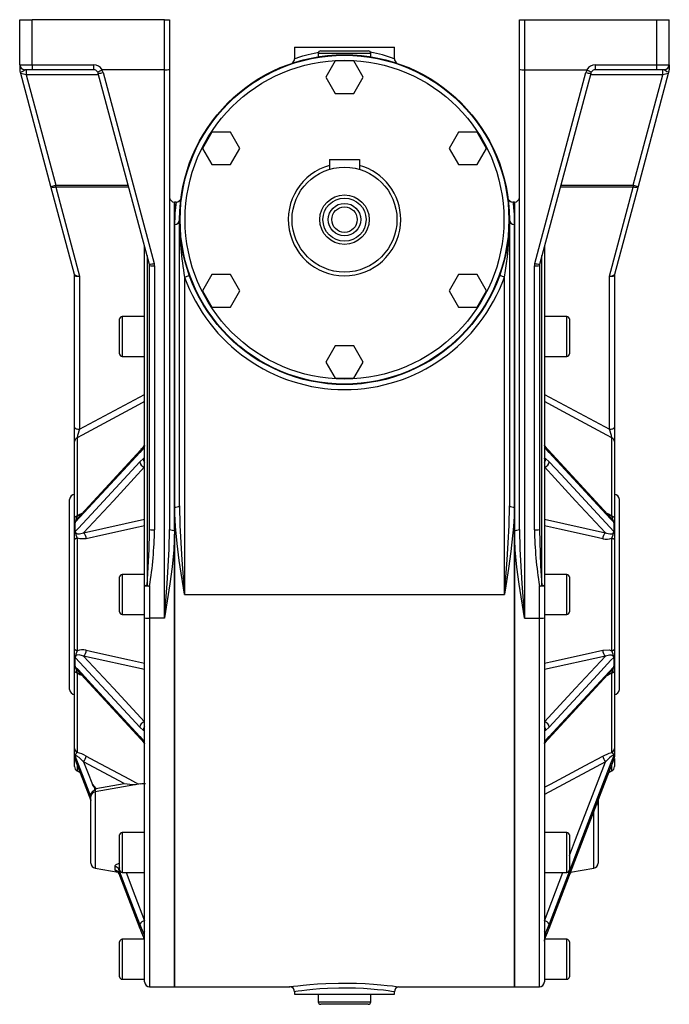
# Model space of a CAD drawing. Extents: x -733 to 1130, y -733 to 733.
# Drawn here: x 870 to 1130, y -197 to 197 of the extents above; entities that cross this region are included whole.
import ezdxf

# ---------------------------------------------------------------- set-up
doc = ezdxf.new("R2010")
doc.units = 0
doc.linetypes.add('SLD-PLNÁ', pattern=[0])
doc.layers.add('VIDITELNE', color=2, linetype='SLD-PLNÁ')

msp = doc.modelspace()

# ---------------------------------------------------------------- linework, layer by layer
at = {"layer": 'VIDITELNE', "color": 2, "linetype": 'SLD-PLNÁ'}
for p, q in [((870, 179), (870, 197)), ((870, 197), (875, 197)), ((875, 179), (875, 197)), ((928, 197), (875, 197)), ((928, 177), (928, 197)), ((928, 197), (930, 197)), ((930, 197), (930, 177.06)), ((1070, 177.06), (1070, 197)), ((1070, 197), (1072, 197)), ((1072, 197), (1072, 177)), ((1072, 197), (1125, 197)), ((1125, 179), (1125, 197)), ((1125, 197), (1130, 197)), ((1130, 179), (1130, 197)), ((980, 186), (980, 181.37)), ((980, 186), (1020, 186)), ((1020, 181.37), (1020, 186)), ((989.5, 183.5), (989.5, 182.16)), ((1010.5, 183.5), (989.5, 183.5)), ((990.5, 184.5), (1009.5, 184.5)), ((1010.5, 182.16), (1010.5, 183.5)), ((870, 179), (875, 179)), ((870, 179), (870, 176.87)), ((875, 179), (899.52, 179)), ((875, 179), (875, 177)), ((899.52, 179), (899.52, 177)), ((996.25, 180.5), (992.49, 174)), ((1003.75, 180.5), (996.25, 180.5)), ((1007.51, 174), (1003.75, 180.5)), ((1100.48, 177), (1100.48, 179)), ((1100.48, 179), (1125, 179)), ((1125, 177), (1125, 179)), ((1125, 179), (1130, 179)), ((1130, 179), (1130, 176.87)), ((870, 176.95), (870, 176.87)), ((872.61, 175), (870.4, 175.52)), ((882.53, 130.25), (870.4, 175.52)), ((875, 177), (872, 177)), ((872.61, 177), (872.61, 175)), ((872.61, 175), (884.46, 130.77)), ((901.59, 175), (872.61, 175)), ((899.52, 177), (875, 177)), ((921.93, 99.1), (901.46, 175.52)), ((928, 177), (902.99, 177)), ((903.39, 175.91), (923.86, 99.5)), ((928, -42.49), (928, 177)), ((930, 177.06), (930, -6.99)), ((992.49, 174), (996.25, 167.5)), ((1003.75, 167.5), (1007.51, 174)), ((1070, -6.99), (1070, 177.06)), ((1072, 177), (1072, -42.49)), ((1072, 177), (1097.01, 177)), ((1076.14, 99.5), (1096.61, 175.91)), ((1098.54, 175.52), (1078.07, 99.1)), ((1127.39, 175), (1098.41, 175)), ((1125, 177), (1100.48, 177)), ((1115.54, 130.77), (1127.39, 175)), ((1129.6, 175.52), (1117.47, 130.25)), ((1128, 177), (1125, 177)), ((1127.39, 175), (1127.39, 177)), ((1129.6, 175.52), (1127.39, 175)), ((1130, 177.26), (1130, 176.93)), ((996.25, 167.5), (1003.75, 167.5)), ((946.88, 152), (943.13, 145.5)), ((954.39, 152), (946.88, 152)), ((958.14, 145.5), (954.39, 152)), ((1045.61, 152), (1041.86, 145.5)), ((1053.12, 152), (1045.61, 152)), ((1056.87, 145.5), (1053.12, 152)), ((943.13, 145.5), (946.88, 139)), ((954.39, 139), (958.14, 145.5)), ((1041.86, 145.5), (1045.61, 139)), ((1053.12, 139), (1056.87, 145.5)), ((946.88, 139), (954.39, 139)), ((994, 141.1), (1006, 141.1)), ((994, 141.1), (994, 137.12)), ((1006, 141.1), (1006, 137.12)), ((1045.61, 139), (1053.12, 139)), ((882.53, 130.25), (884.46, 130.77)), ((891.95, 95.08), (882.53, 130.25)), ((884.46, 130), (884.46, 130.77)), ((884.46, 130.77), (913.45, 130.77)), ((1086.55, 130.77), (1115.54, 130.77)), ((1117.47, 130.25), (1108.05, 95.08)), ((1115.54, 130.77), (1117.47, 130.25)), ((1115.54, 130.77), (1115.54, 130)), ((884.46, 130), (894, 94.39)), ((913.65, 130), (884.46, 130)), ((1115.54, 130), (1086.35, 130)), ((1106, 94.39), (1115.54, 130)), ((932.6, 124), (932, 124)), ((932, 115.11), (932, 124)), ((932, 124), (932, -7.32)), ((1068, 124), (1067.4, 124)), ((1068, 124), (1068, 115.11)), ((1068, -7.32), (1068, 124)), ((932, 1.99), (932, 115.11)), ((934, 2.44), (934, 117)), ((1066, 117), (1066, 2.44)), ((1068, 115.11), (1068, 1.99)), ((920, -29.49), (920, 106.31)), ((921, 102.58), (921, -29.45)), ((1079, -29.45), (1079, 102.58)), ((1080, 106.31), (1080, -29.49)), ((922, -6.99), (922, 98.58)), ((1078, 98.58), (1078, -6.99)), ((892, 33.88), (892, 94.63)), ((924, 98.46), (924, -7.11)), ((936, 94.02), (937.88, 94.7)), ((946.88, 95), (943.13, 88.5)), ((954.39, 95), (946.88, 95)), ((958.14, 88.5), (954.39, 95)), ((1045.61, 95), (1041.86, 88.5)), ((1053.12, 95), (1045.61, 95)), ((1056.87, 88.5), (1053.12, 95)), ((1064, 94.02), (1062.12, 94.7)), ((1076, -7.11), (1076, 98.46)), ((1108, 94.63), (1108, 33.88)), ((894, 94.39), (894, 33.11)), ((936, 94.02), (936, -33)), ((1064, -33), (1064, 94.02)), ((1106, 33.11), (1106, 94.39)), ((943.13, 88.5), (946.88, 82)), ((954.39, 82), (958.14, 88.5)), ((1041.86, 88.5), (1045.61, 82)), ((1053.12, 82), (1056.87, 88.5)), ((946.88, 82), (954.39, 82)), ((1045.61, 82), (1053.12, 82)), ((910, 63.24), (910, 77.24)), ((920, 78.24), (911, 78.24)), ((911, 78.24), (911, 62.24)), ((1089, 78.24), (1080, 78.24)), ((1089, 70.24), (1089, 78.24)), ((1090, 77.24), (1090, 70.24)), ((1089, 62.24), (1089, 70.24)), ((1090, 70.24), (1090, 63.24)), ((996.25, 66.5), (992.49, 60)), ((1003.75, 66.5), (996.25, 66.5)), ((1007.51, 60), (1003.75, 66.5)), ((911, 62.24), (920, 62.24)), ((992.49, 60), (996.25, 53.5)), ((1003.75, 53.5), (1007.51, 60)), ((1080, 62.24), (1089, 62.24)), ((996.25, 53.5), (1003.75, 53.5)), ((894, 33.11), (920, 47.02)), ((1080, 47.02), (1106, 33.11)), ((892, 28.2), (892, 33.88)), ((1108, 33.88), (1108, 28.2)), ((892, -2.38), (892, 28.2)), ((893, 29.74), (893, -1.61)), ((1107, -1.61), (1107, 29.74)), ((1108, 28.2), (1108, -2.38)), ((919.49, 25.55), (918.11, 23.84)), ((1080.28, 26.4), (1080.25, 26.45)), ((1081.89, 23.84), (1080.51, 25.55)), ((1107.03, -2.68), (1081.47, 24.93)), ((1081.51, 24.89), (1081.47, 24.93)), ((918.11, 20.12), (919.49, 21.38)), ((1080.51, 21.38), (1081.89, 20.12)), ((890, -33), (890, 5)), ((1110, -33), (1110, 5)), ((932, -7.32), (932, 1.99)), ((1068, 1.99), (1068, -190)), ((892, -4.66), (892, -2.38)), ((895.6, -8.32), (920, -2.92)), ((1080, -2.92), (1104.4, -8.32)), ((1108, -2.38), (1108, -4.66)), ((892, -8.04), (892, -4.66)), ((892.11, -4.5), (892.11, -7.69)), ((921.97, -8.34), (922, -6.99)), ((932, -7.32), (932, -190)), ((1068, -190), (1068, -7.32)), ((1107.89, -7.69), (1107.89, -4.5)), ((1108, -4.66), (1108, -8.04)), ((892, -11.05), (892, -8.04)), ((892, -54.95), (892, -11.05)), ((893, -10.5), (893, -55.5)), ((932, -190), (932, -8.81)), ((1107, -55.5), (1107, -10.5)), ((1108, -8.04), (1108, -11.05)), ((1108, -11.05), (1108, -54.95)), ((910, -40), (910, -26)), ((920, -25), (911, -25)), ((911, -25), (911, -41)), ((1089, -25), (1080, -25)), ((1089, -33), (1089, -25)), ((1090, -26), (1090, -33)), ((920, -42.37), (920, -29.49)), ((922, -29.61), (922, -42.49)), ((1078, -42.49), (1078, -29.61)), ((1080, -29.49), (1080, -42.37)), ((890, -71), (890, -33)), ((936, -33), (1064, -33)), ((1089, -41), (1089, -33)), ((1090, -33), (1090, -40)), ((1110, -71), (1110, -33)), ((911, -41), (920, -41)), ((920, -188), (920, -42.37)), ((928, -42.49), (922, -42.49)), ((922, -42.49), (922, -190)), ((1072, -42.49), (1078, -42.49)), ((1078, -190), (1078, -42.49)), ((1080, -41), (1089, -41)), ((1080, -42.37), (1080, -188)), ((892, -57.96), (892, -54.95)), ((1108, -54.95), (1108, -57.96)), ((892, -61.34), (892, -57.96)), ((892.11, -58.31), (892.11, -61.5)), ((920, -63.08), (895.6, -57.68)), ((1104.4, -57.68), (1080, -63.08)), ((1107.89, -61.5), (1107.89, -58.31)), ((1108, -57.96), (1108, -61.34)), ((892, -63.62), (892, -61.34)), ((1108, -61.34), (1108, -63.62)), ((892, -94.66), (892, -63.62)), ((892.97, -63.32), (918.53, -90.93)), ((893, -64.39), (893, -96.21)), ((1107, -96.21), (1107, -64.39)), ((1108, -63.62), (1108, -94.66)), ((919.49, -87.38), (918.11, -86.12)), ((1081.89, -86.12), (1080.51, -87.38)), ((918.11, -89.84), (919.49, -91.55)), ((1080.51, -91.55), (1081.89, -89.84)), ((918.49, -90.89), (918.53, -90.93)), ((919.72, -92.4), (919.75, -92.45)), ((892, -96.63), (892, -94.66)), ((892, -98.03), (892, -96.63)), ((892, -98.25), (892, -98.01)), ((892, -101.85), (892, -98.25)), ((892.11, -97.29), (892.11, -98.61)), ((1107.89, -98.61), (1107.89, -97.29)), ((1108, -94.66), (1108, -96.63)), ((1108, -96.63), (1108, -98.03)), ((892.25, -99.06), (892.28, -99.17)), ((892.27, -99.18), (898.5, -115.41)), ((893, -101.24), (893, -103.58)), ((911.87, -108.67), (895.6, -99.97)), ((1104.4, -99.97), (1080, -113.02)), ((1107, -103.58), (1107, -101.12)), ((1108, -98.68), (1108, -101.85)), ((893, -103.58), (894.24, -104.29)), ((1105.76, -104.29), (1107, -103.58)), ((918.37, -108.73), (900.15, -111.94)), ((900.5, -110.63), (911.87, -108.67)), ((898.5, -140.56), (898.5, -113.91)), ((900.15, -111.94), (900.15, -142.53)), ((1101.5, -115.29), (1101.5, -117.47)), ((1101.5, -117.47), (1101.5, -140.56)), ((1099.85, -142.53), (1099.85, -119.63)), ((910, -143.24), (910, -129.24)), ((920, -128.24), (911, -128.24)), ((911, -128.24), (911, -144.24)), ((1089, -128.24), (1080, -128.24)), ((1089, -136.24), (1089, -128.24)), ((1090, -129.24), (1090, -136.24)), ((1089, -144.24), (1089, -136.24)), ((1090, -136.24), (1090, -143.24)), ((900.15, -142.53), (909.44, -144.16)), ((908.15, -143.27), (908.15, -141.88)), ((909.69, -143), (909.69, -144.54)), ((909.69, -144.54), (909.72, -144.59)), ((909.7, -144.6), (918.13, -166.6)), ((911, -144.24), (920, -144.24)), ((1080, -144.24), (1089, -144.24)), ((1080, -163.58), (1087.42, -144.24)), ((1090.28, -144.59), (1090.24, -144.67)), ((1090.31, -144.54), (1090.28, -144.59)), ((1090.46, -144.18), (1099.85, -142.53)), ((919.49, -168.45), (918.11, -164.96)), ((1081.89, -164.96), (1080.51, -168.45)), ((918.11, -166.5), (918.13, -166.6)), ((1081.87, -166.6), (1081.89, -166.5)), ((910, -186), (910, -172)), ((919.76, -171), (911, -171)), ((911, -171), (911, -187)), ((919.49, -170.18), (919.5, -170.25)), ((1089, -171), (1080.23, -171)), ((1089, -179), (1089, -171)), ((1090, -172), (1090, -179)), ((1089, -187), (1089, -179)), ((1090, -179), (1090, -186)), ((911, -187), (920, -187)), ((1080, -187), (1089, -187)), ((922, -190), (932, -190)), ((932, -190), (978.06, -190)), ((980, -191.99), (980, -193)), ((980, -193), (1020, -193)), ((989.5, -193), (989.5, -196)), ((1010.5, -196), (1010.5, -193)), ((1020, -193), (1020, -192)), ((1022, -190), (1068, -190)), ((1068, -190), (1078, -190)), ((989.5, -196), (1000, -196)), ((1000, -197), (990.5, -197)), ((1000, -196), (1010.5, -196)), ((1009.5, -197), (1000, -197))]:
    msp.add_line(p, q, dxfattribs=at)
for points in [[(980.07, 181.37), (980.05, 181.36), (980.59, 181.56), (981.69, 181.95), (983.31, 182.48), (985.41, 183.08), (987.82, 183.67), (989.68, 184.03)], [(902.99, 177), (902.95, 176.99), (902.93, 176.98)], [(1097.07, 176.98), (1097.04, 177), (1097.01, 177)], [(1129.74, 175.94), (1129.75, 175.94), (1129.54, 175.98), (1128.99, 176.17), (1128.23, 176.77), (1128.04, 176.98), (1128, 177)], [(884.46, 130), (884.1, 129.94), (883.76, 129.89), (883.44, 129.88), (883.16, 129.9), (882.91, 129.95), (882.72, 130.03), (882.59, 130.13), (882.53, 130.25)], [(1117.47, 130.25), (1117.41, 130.13), (1117.28, 130.03), (1117.09, 129.95), (1116.84, 129.9), (1116.56, 129.88), (1116.24, 129.89), (1115.9, 129.94), (1115.54, 130)], [(1067.4, 123.99), (1067.4, 124), (1067.48, 123.44), (1067.66, 121.8), (1067.88, 119.02), (1068, 115.11)], [(892.01, 94.63), (892, 94.65), (892, 94.65), (892, 94.63)], [(894, 94.39), (893.63, 94.32), (893.28, 94.28), (892.95, 94.27), (892.66, 94.29), (892.41, 94.34), (892.21, 94.41), (892.08, 94.51), (892.01, 94.63)], [(1107.99, 94.63), (1107.92, 94.51), (1107.79, 94.41), (1107.59, 94.34), (1107.34, 94.29), (1107.05, 94.27), (1106.72, 94.28), (1106.37, 94.32), (1106, 94.39)], [(1108, 94.63), (1108, 94.65), (1108, 94.65), (1107.99, 94.63)], [(920, 44.17), (917.54, 42.85), (903.69, 35.45), (895, 30.81), (893, 29.74)], [(1107, 29.74), (1105, 30.81), (1101.54, 32.66), (1087.69, 40.06), (1080, 44.17)], [(892, 33.88), (892.04, 33.73), (892.15, 33.59), (892.34, 33.45), (892.59, 33.34), (892.89, 33.24), (893.23, 33.17), (893.61, 33.13), (894, 33.11)], [(1106, 33.11), (1106.39, 33.13), (1106.77, 33.17), (1107.11, 33.24), (1107.41, 33.34), (1107.66, 33.45), (1107.85, 33.59), (1107.96, 33.73), (1108, 33.88)], [(918.11, 23.84), (913.32, 18.66), (892.25, -4.09)], [(918.53, 24.93), (896.17, 0.78), (892.96, -2.68)], [(919.74, 26.43), (918.97, 25.43), (918.54, 24.95)], [(920, 26.58), (919.9, 26.32), (919.49, 25.55)], [(1080.51, 25.55), (1080.25, 25.99), (1080, 26.58)], [(1081.47, 24.86), (1081, 25.39), (1080.27, 26.39)], [(1107.75, -4.09), (1106.66, -2.92), (1101.32, 2.85), (1081.89, 23.84)], [(892.25, -7.82), (893.34, -6.65), (898.68, -0.87), (918.11, 20.12)], [(919.49, 21.38), (919.75, 21.49), (920, 21.44)], [(1080, 21.44), (1080.1, 21.48), (1080.51, 21.38)], [(1081.89, 20.12), (1086.68, 14.94), (1107.75, -7.82)], [(920, 18.03), (907.5, 4.53), (895.6, -8.32)], [(1104.4, -8.32), (1092.5, 4.53), (1080, 18.03)], [(936, -33), (935.99, -32.92), (933.89, -19.38), (933, -12.57), (932.33, -5.75), (932, 1.99)], [(934, 2.44), (934.16, -5.4), (934.94, -19.14), (935.99, -32.92), (936, -33)], [(1064, -33), (1064.01, -32.92), (1064.55, -26.05), (1065.06, -19.17), (1065.5, -12.29), (1065.84, -5.4), (1066, 2.44)], [(1068, 1.99), (1067.98, 0.07), (1067.81, -3.81), (1067.67, -5.75), (1066.59, -15.87), (1065.62, -22.67), (1065.1, -26.08), (1064.56, -29.5), (1064.01, -32.92), (1064, -33)], [(893, -1.61), (892.78, -1.67), (892.59, -1.75), (892.41, -1.84), (892.27, -1.94), (892.15, -2.04), (892.07, -2.15), (892.02, -2.26), (892, -2.38)], [(893, -1.61), (893.74, -1.06), (895.01, -0.48)], [(1105.03, -0.51), (1105.98, -0.89), (1107, -1.61)], [(1107, -1.61), (1107.22, -1.67), (1107.41, -1.75), (1107.59, -1.84), (1107.73, -1.94), (1107.85, -2.04), (1107.93, -2.15), (1107.98, -2.26), (1108, -2.38)], [(892.11, -4.5), (892, -4.66), (892, -4.66)], [(892.11, -7.69), (892, -8.04), (892, -8.04)], [(892.11, -7.69), (892.14, -7.67), (892.17, -7.67), (892.19, -7.7)], [(892.25, -7.82), (892.28, -8.08), (892.31, -8.17), (892.54, -8.49), (892.56, -8.5), (893.08, -8.73), (893.94, -8.77), (895.6, -8.32)], [(920, -5.54), (917.54, -6.08), (903.69, -9.14), (896.6, -10.7)], [(928, -42.49), (928.01, -42.41), (929.06, -28.67), (929.84, -14.87), (930, -6.99)], [(932, -7.32), (931.67, -15.14), (931.01, -21.93), (930.12, -28.73), (928.01, -42.41), (928, -42.49)], [(1072, -42.49), (1071.99, -42.41), (1069.89, -28.85), (1069, -22.01), (1068.33, -15.14), (1068, -7.32)], [(1070, -6.99), (1070.16, -14.87), (1070.94, -28.63), (1071.99, -42.41), (1072, -42.49)], [(1078, -6.99), (1078.48, -21.48), (1079, -29.45)], [(1103.4, -10.7), (1099.94, -9.94), (1086.09, -6.88), (1080, -5.54)], [(1104.4, -8.32), (1104.84, -8.49), (1106.24, -8.78), (1107.08, -8.69), (1107.53, -8.42), (1107.68, -8.2), (1107.72, -8.09), (1107.75, -7.82)], [(1107.81, -7.7), (1107.83, -7.67), (1107.86, -7.66), (1107.89, -7.69)], [(1107.89, -4.5), (1108, -4.66), (1108, -4.66)], [(1107.89, -7.69), (1108, -8.04), (1108, -8.04)], [(893, -10.5), (892.78, -10.54), (892.59, -10.6), (892.41, -10.66), (892.27, -10.73), (892.15, -10.81), (892.07, -10.89), (892.02, -10.97), (892, -11.05)], [(896.6, -10.7), (894.02, -10.8), (893, -10.5)], [(921, -29.45), (921.84, -14.88), (921.97, -8.34)], [(1107, -10.5), (1107.22, -10.54), (1107.41, -10.6), (1107.59, -10.66), (1107.73, -10.73), (1107.85, -10.81), (1107.93, -10.89), (1107.98, -10.97), (1108, -11.05)], [(893, -55.5), (892.78, -55.46), (892.59, -55.4), (892.41, -55.34), (892.27, -55.27), (892.15, -55.19), (892.07, -55.11), (892.02, -55.03), (892, -54.95)], [(1107, -55.5), (1107.22, -55.46), (1107.41, -55.4), (1107.59, -55.34), (1107.73, -55.27), (1107.85, -55.19), (1107.93, -55.11), (1107.98, -55.03), (1108, -54.95)], [(892.11, -58.31), (892, -57.96), (892, -57.96)], [(892.19, -58.3), (892.17, -58.33), (892.14, -58.34), (892.11, -58.31)], [(895.6, -57.68), (895.16, -57.51), (893.76, -57.22), (892.92, -57.31), (892.47, -57.58), (892.32, -57.8), (892.28, -57.91), (892.25, -58.18)], [(918.11, -86.12), (913.32, -80.94), (892.25, -58.18)], [(895.6, -57.68), (907.5, -70.53), (920, -84.03)], [(896.6, -55.3), (900.06, -56.06), (913.91, -59.12), (920, -60.46)], [(1080, -60.46), (1082.46, -59.92), (1096.31, -56.86), (1103.4, -55.3)], [(1080, -84.03), (1092.5, -70.53), (1104.4, -57.68)], [(1107.75, -58.18), (1106.66, -59.35), (1101.32, -65.13), (1081.89, -86.12)], [(1103.4, -55.3), (1105.98, -55.2), (1107, -55.5)], [(1107.75, -58.18), (1107.72, -57.92), (1107.69, -57.83), (1107.46, -57.51), (1107.44, -57.5), (1106.92, -57.27), (1106.06, -57.23), (1104.4, -57.68)], [(1107.89, -58.31), (1107.86, -58.33), (1107.83, -58.33), (1107.81, -58.3)], [(1107.89, -58.31), (1108, -57.96), (1108, -57.96)], [(892.11, -61.5), (892, -61.34), (892, -61.34)], [(892.25, -61.91), (893.34, -63.08), (898.68, -68.85), (918.11, -89.84)], [(1081.89, -89.84), (1086.68, -84.66), (1107.75, -61.91)], [(1107.89, -61.5), (1108, -61.34), (1108, -61.34)], [(893, -64.39), (892.78, -64.33), (892.59, -64.25), (892.41, -64.16), (892.27, -64.06), (892.15, -63.96), (892.07, -63.85), (892.02, -63.74), (892, -63.62)], [(894.97, -65.49), (894.02, -65.11), (893, -64.39)], [(1081.47, -90.93), (1103.83, -66.78), (1107.04, -63.32)], [(1107, -64.39), (1106.26, -64.94), (1104.99, -65.52)], [(1107, -64.39), (1107.22, -64.33), (1107.41, -64.25), (1107.59, -64.16), (1107.73, -64.06), (1107.85, -63.96), (1107.93, -63.85), (1107.98, -63.74), (1108, -63.62)], [(920, -87.44), (919.9, -87.48), (919.49, -87.38)], [(1080.51, -87.38), (1080.25, -87.49), (1080, -87.44)], [(918.53, -90.86), (919, -91.39), (919.73, -92.39)], [(919.49, -91.55), (919.75, -91.99), (920, -92.58)], [(1080, -92.58), (1080.1, -92.32), (1080.51, -91.55)], [(1080.26, -92.43), (1081.03, -91.43), (1081.46, -90.95)], [(892.11, -97.29), (892, -96.64), (892, -96.63)], [(892.11, -98.61), (892, -98.04), (892, -98.03)], [(895.6, -99.97), (895.16, -99.54), (893.76, -98.27), (892.92, -97.65), (892.47, -97.42), (892.32, -97.4), (892.28, -97.42), (892.25, -97.51)], [(898.5, -113.82), (897.16, -110.34), (892.25, -97.51)], [(896.6, -97.66), (900.06, -99.51), (913.91, -106.92), (917.57, -108.87)], [(1080, -110.17), (1082.46, -108.85), (1096.31, -101.45), (1103.4, -97.66)], [(1107.75, -97.51), (1106.66, -100.36), (1101.32, -114.29), (1081.89, -164.96)], [(1103.4, -97.66), (1105.98, -96.51), (1107, -96.21)], [(1107.75, -97.51), (1107.72, -97.42), (1107.69, -97.41), (1107.46, -97.45), (1107.44, -97.46), (1106.92, -97.76), (1106.06, -98.42), (1104.4, -99.97)], [(1107.89, -97.29), (1108, -96.64), (1108, -96.63)], [(1107.89, -98.61), (1108, -98.04), (1108, -98.03)], [(892.21, -99.04), (892.21, -99.04), (892.23, -99.08)], [(892.23, -99.08), (892.24, -99.1), (892.28, -99.22)], [(892.25, -99.06), (893.34, -101.9), (898.5, -115.36)], [(895.6, -99.97), (897.11, -103.91), (899.1, -109.1)], [(1081.87, -166.6), (1104.23, -108.28), (1107.73, -99.18)], [(1081.89, -166.5), (1086.68, -154), (1107.75, -99.06)], [(1090, -137.51), (1092.5, -130.99), (1104.4, -99.97)], [(1107.73, -99.18), (1107.74, -99.15), (1107.77, -99.08)], [(1107.77, -99.08), (1107.81, -98.97), (1107.81, -98.84)], [(1107.77, -99.08), (1107.78, -99.05), (1107.79, -99.04)], [(894.24, -104.29), (896.5, -110.2), (898.5, -115.41)], [(898.5, -113.24), (898.61, -112.63), (898.93, -112.09), (899.42, -111.61), (899.85, -111.26), (900.02, -111.07), (900.1, -110.89), (900.11, -110.69), (900.02, -110.39), (899.38, -109.48), (899.1, -109.1)], [(899.1, -109.1), (900.49, -110.63), (900.5, -110.63)], [(918.38, -108.76), (918.87, -108.66), (920.35, -108.59)], [(908.15, -141.88), (908.22, -141.51), (908.66, -141), (909.53, -140.59), (910, -140.52)], [(909.15, -143.94), (908.89, -143.86), (908.32, -143.57), (908.15, -143.27)], [(910, -142.44), (909.93, -142.48), (909.71, -142.76), (909.69, -143)], [(918.11, -164.96), (913.32, -152.46), (909.69, -143)], [(909.69, -144.54), (910.63, -146.99), (915.98, -160.93), (918.11, -166.5)], [(912.58, -144.24), (916.09, -153.4), (920, -163.58)], [(1090.56, -144.16), (1090.32, -144.55), (1090.31, -144.6), (1090.32, -144.55), (1090.56, -144.16)], [(918.11, -166.5), (918.8, -168.31), (919.49, -170.18)], [(920, -169.57), (919.9, -169.37), (919.49, -168.45)], [(1080.51, -168.45), (1080.25, -169.06), (1080, -169.57)], [(1080.51, -170.18), (1081.19, -168.32), (1081.89, -166.5)], [(919.49, -170.18), (919.75, -170.92), (919.77, -170.97)], [(919.5, -170.25), (919.6, -170.53), (919.76, -171.01)], [(1080, -171.7), (1080.1, -171.37), (1080.51, -170.18)], [(978.06, -189.99), (978.02, -190), (978.52, -189.93), (979.59, -189.79), (981.26, -189.59), (983.42, -189.35), (986.11, -189.09), (989.13, -188.86), (992.55, -188.66), (997.54, -188.51), (1001.17, -188.49), (1004.86, -188.56), (1008.32, -188.71), (1011.64, -188.91), (1014.55, -189.15), (1017.14, -189.41), (1019.19, -189.64), (1020.74, -189.83), (1021.67, -189.96), (1022, -190), (1022, -190)], [(1020, -192), (1020, -192), (1019.71, -191.96), (1018.86, -191.83), (1017.47, -191.64), (1015.58, -191.4), (1013.26, -191.15), (1010.58, -190.9), (1007.61, -190.69), (1004.42, -190.55), (1001.11, -190.48), (997.77, -190.49), (993.23, -190.65), (990.16, -190.84), (987.37, -191.08), (984.96, -191.34), (982.97, -191.58), (981.46, -191.79), (980.47, -191.93), (980.03, -192), (980.06, -191.99)]]:
    msp.add_lwpolyline(points, dxfattribs=at)
for radius in [66, 65.79, 63.79, 21, 9.9, 8.63, 6.5, 5.1]:
    msp.add_circle((1000, 117), radius, dxfattribs=at)
for centre, radius, start, end in [((978.21, 181.23), 1.79, 297.1943, 4.0607), ((990.5, 183.5), 1, 90, 180), ((1009.5, 183.5), 1, 0, 90), ((999.08, 124.74), 60.35, 69.7861, 79.2568), ((1021.88, 181.26), 1.86, 176.4956, 240.6814), ((872, 179), 2, 180, 270), ((899.52, 175), 4, 30, 90), ((1100.48, 175), 4, 90, 150), ((1128, 179), 2, 270, 0), ((872, 176.87), 2, 179.9996, 208.0451), ((872, 176.87), 2, 180, 208.2151), ((868.47, 175), 2, 15.0444, 27.7189), ((869.3, 179.48), 3.67, 284.947, 317.4029), ((899.52, 175), 2, 31.0055, 90), ((895.14, 188.79), 14.15, 295.551, 303.4074), ((899.52, 175), 2, 15, 31.0055), ((900.73, 183.97), 8.49, 274.9352, 288.2781), ((899.52, 174.88), 4, 15, 31.7498), ((928.52, 192.9), 15.91, 268.1267, 275.3375), ((1071.5, 193.58), 16.59, 264.81, 271.7258), ((1100.48, 174.88), 4, 148.2502, 165), ((1099.27, 183.97), 8.49, 251.7219, 265.0648), ((1104.86, 188.79), 14.15, 236.5926, 244.449), ((1100.48, 175), 2, 148.9945, 165), ((1100.48, 175), 2, 90, 148.9945), ((1131.53, 175), 2, 152.4581, 164.9952), ((1128, 176.87), 2, 331.745, 0.0001), ((1128, 176.87), 2, 331.9442, 0), ((1000, 117), 22.5, 105.466, 0), ((1000, 117), 22.5, 0, 74.534), ((932, 126), 2, 180, 270), ((998.27, 115.12), 66.27, 172.3068, 180.0016), ((932.6, 126), 2, 269.9189, 349.1838), ((1067.4, 126), 2, 190.8162, 270.0336), ((1068, 126), 2, 270, 0), ((932.06, 117.06), 1.95, 268.3803, 358.2831), ((1065.68, 116.89), 131.68, 179.95, 189.9988), ((939.58, 116.29), 126.4, 349.8518, 359.6882), ((1067.94, 117.06), 1.95, 181.7169, 271.6197), ((921.2, 107.56), 8.49, 274.9352, 288.2781), ((920, 98.58), 2, 0, 15), ((923.5, 106.83), 8.38, 259.6761, 273.4081), ((920, 98.46), 4, 360, 15), ((1080, 98.46), 4, 165, 180), ((1076.5, 106.83), 8.38, 266.5919, 280.3239), ((1078.8, 107.56), 8.49, 251.7219, 265.0648), ((1080, 98.58), 2, 165, 180), ((890, 94.63), 2, 0, 15), ((893.61, 96.63), 2.27, 223.1619, 279.9599), ((890.3, 94.63), 1.71, 0.0518, 14.9854), ((1106.39, 96.63), 2.27, 260.0401, 316.8381), ((1109.7, 94.63), 1.71, 165.0146, 179.9482), ((1110, 94.63), 2, 165, 180), ((1000, 117), 68, 199.7499, 340.2501), ((911, 77.24), 1, 90, 180), ((1089, 77.24), 1, 0, 90), ((911, 63.24), 1, 180, 270), ((1089, 63.24), 1, 270, 0), ((910.11, 26.51), 17.41, 157.6964, 169.2995), ((1090.13, 26.58), 17.17, 10.6162, 22.388), ((893.75, 28.15), 1.75, 115.4484, 178.5456), ((1106.25, 28.15), 1.75, 1.4544, 64.5516), ((919.72, 23.85), 1.6, 137.0506, 180.5794), ((920.91, 25.62), 1.42, 144.5013, 183.1635), ((1079.09, 25.62), 1.43, 356.8726, 32.945), ((1080.28, 23.85), 1.61, 359.4572, 40.2074), ((920.31, 20.2), 2.2, 182.1089, 261.8592), ((921.62, 21.32), 2.13, 178.4287, 220.4979), ((1078.38, 21.32), 2.13, 319.5021, 1.5713), ((1079.69, 20.2), 2.2, 278.1408, 357.8911), ((892, 5), 2, 90, 180), ((1108, 5), 2, 0, 90), ((932.48, 4.57), 2.62, 259.5551, 305.5758), ((1067.52, 4.57), 2.62, 234.4242, 280.4449), ((903.04, -6.08), 10.99, 155.9948, 170.8268), ((894.26, -4.24), 2.02, 129.7163, 175.8481), ((1080.59, -10.96), 28.02, 13.6875, 19.4909), ((1105.61, -4.31), 2.16, 5.9235, 49.1081), ((891.84, -4.28), 0.349, 320.9178, 352.4992), ((899.08, -5.84), 7.06, 165.6285, 167.6053), ((893.21, -7.3), 1.09, 201.8647, 208.7648), ((902.67, -6.18), 10.59, 188.2627, 204.061), ((923.5, 1.25), 8.38, 259.6761, 273.4081), ((757.15, -3.62), 166.89, 351.0398, 358.8004), ((931.51, -4.02), 3.34, 243.036, 278.3835), ((1068.49, -4.02), 3.34, 261.6165, 296.964), ((1076.5, 1.25), 8.38, 266.5919, 280.3239), ((1240.49, -3.83), 164.52, 181.1437, 189.0161), ((1097.06, -6.1), 10.87, 336.1463, 351.53), ((1100.92, -5.84), 7.05, 12.3944, 14.3718), ((1106.79, -7.29), 1.1, 331.2416, 338.1288), ((1108.15, -4.29), 0.341, 187.0919, 219.4911), ((893.39, -10.65), 3.21, 359.0764, 46.5158), ((1106.61, -10.65), 3.21, 133.4842, 180.9236), ((1104.88, -4.91), 5.98, 255.6639, 290.7617), ((911, -26), 1, 90, 180), ((1089, -26), 1, 0, 90), ((920.83, -37.84), 8.4, 88.8223, 95.6554), ((921.5, -21.24), 8.38, 259.6761, 273.4081), ((926.18, -0.27), 29.64, 259.9338, 261.8916), ((1073.82, -0.27), 29.64, 278.1084, 280.0662), ((1078.5, -21.24), 8.38, 266.5919, 280.3239), ((1079.17, -37.84), 8.4, 84.3446, 91.1777), ((911, -40), 1, 180, 270), ((921.5, -34.12), 8.38, 259.6761, 273.4081), ((1078.5, -34.12), 8.38, 266.5919, 280.3239), ((1089, -40), 1, 270, 0), ((895.12, -61.09), 5.98, 75.6639, 110.7617), ((902.94, -59.9), 10.87, 156.1463, 171.53), ((893.2, -58.7), 1.09, 151.2084, 158.162), ((893.39, -55.35), 3.21, 313.4842, 0.9236), ((1106.61, -55.35), 3.21, 179.0764, 226.5158), ((1097.33, -59.82), 10.59, 8.2627, 24.061), ((1106.79, -58.7), 1.09, 21.8647, 28.7648), ((891.85, -61.71), 0.341, 7.0919, 39.4911), ((899.08, -60.16), 7.05, 192.3944, 194.3718), ((919.41, -55.04), 28.02, 193.6875, 199.4909), ((894.39, -61.69), 2.16, 185.9235, 229.1081), ((1096.96, -59.92), 10.99, 335.9948, 350.8268), ((1105.74, -61.76), 2.02, 309.7163, 355.8481), ((1100.92, -60.16), 7.06, 345.6285, 347.6053), ((1108.16, -61.72), 0.349, 140.9178, 172.4992), ((892, -71), 2, 180, 270), ((1108, -71), 2, 270, 0), ((920.31, -86.2), 2.2, 98.1408, 177.8911), ((921.62, -87.32), 2.13, 139.5021, 181.5713), ((1079.69, -86.2), 2.2, 2.1089, 81.8592), ((1078.38, -87.32), 2.13, 358.4287, 40.4979), ((919.72, -89.85), 1.61, 179.4572, 220.2074), ((1080.28, -89.85), 1.6, 317.0506, 0.5794), ((920.91, -91.62), 1.43, 176.8726, 212.945), ((1079.09, -91.62), 1.42, 324.5013, 3.1635), ((893.77, -94.62), 1.77, 181.3504, 244.2627), ((894, -98.01), 2, 180.0008, 210.1707), ((894, -98.15), 2, 180.0046, 207.802), ((893.83, -98.25), 1.83, 180.1292, 213.6861), ((892.64, -97.13), 0.551, 196.9713, 214.913), ((894.9, -98.34), 2.85, 131.7174, 161.7096), ((891.6, -97.99), 0.806, 36.347, 42.6452), ((889.08, -111.12), 15.41, 60.8037, 75.2774), ((889.97, -96.16), 6.8, 325.9044, 347.2238), ((1110.03, -96.16), 6.8, 192.7762, 214.0956), ((1106.23, -94.62), 1.77, 295.7373, 358.6496), ((1105.31, -98.2), 2.61, 16.861, 49.712), ((1106.18, -98.25), 1.82, 328.5348, 359.8834), ((1108.41, -97.99), 0.809, 137.3652, 143.6426), ((1106, -98.15), 2, 332.4158, 359.9985), ((1107.35, -97.12), 0.565, 325.319, 342.7968), ((894, -101.85), 2, 180, 240), ((890.34, -99.31), 1.91, 14.2294, 21.5705), ((892.44, -98.91), 0.264, 164.5352, 218.0983), ((905.37, -95.52), 13.6, 194.1635, 195.1032), ((1106, -101.85), 2, 300, 0), ((1094.61, -95.51), 13.61, 344.8974, 345.8359), ((1109.66, -99.31), 1.91, 158.4356, 165.7645), ((916.74, -79.63), 29.45, 260.4682, 269.3584), ((900.5, -113.91), 2, 100, 180), ((896.56, -110.3), 3.95, 335.3339, 355.2588), ((1100.25, -117.5), 1.25, 1.6691, 48.8876), ((911, -129.24), 1, 90, 180), ((1089, -129.24), 1, 0, 90), ((900.5, -140.56), 2, 180, 260), ((1099.5, -140.56), 2, 280, 0), ((907.95, -143.78), 1.9, 24.1587, 83.9799), ((907.81, -145.24), 2, 20.6361, 80.2984), ((908.34, -145.06), 1.42, 11.3539, 54.537), ((911, -143.24), 1, 180, 270), ((1089, -143.24), 1, 270, 0), ((920.45, -166.18), 2.63, 99.8701, 152.5032), ((1079.55, -166.18), 2.63, 27.4968, 80.1299), ((920.74, -168.59), 1.26, 126.1131, 173.5187), ((1079.26, -168.59), 1.26, 6.4813, 53.8869), ((911, -172), 1, 90, 180), ((1089, -172), 1, 0, 90), ((911, -186), 1, 180, 270), ((922, -188), 2, 180, 270), ((1078, -188), 2, 270, 0), ((1089, -186), 1, 270, 0), ((978.18, -191.84), 1.79, 355.0201, 82.7825), ((1021.93, -191.93), 1.92, 98.5741, 182.0158), ((990.5, -196), 1, 180, 270), ((1009.5, -196), 1, 270, 0)]:
    msp.add_arc(centre, radius, start, end, dxfattribs=at)

doc.saveas('drawing.dxf')
